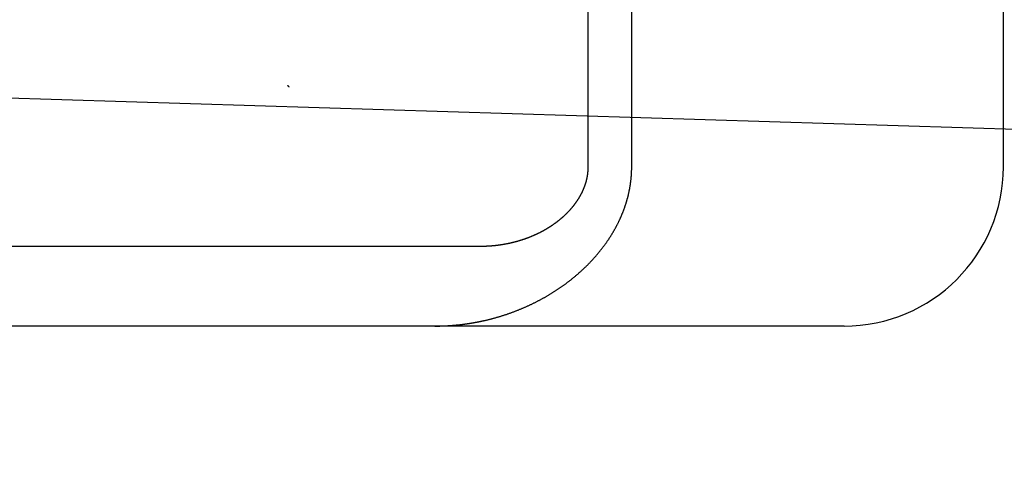
# Model space of a CAD drawing. Extents: x 463 to 1544, y 138 to 1336.
# Drawn here: x 668 to 674, y 1240 to 1243 of the extents above; entities that cross this region are included whole.
import ezdxf

# ---------------------------------------------------------------- set-up
doc = ezdxf.new("R2010")
doc.units = 0
doc.header["$LTSCALE"] = 4
doc.linetypes.add('HIDDEN', pattern=[9.525, 6.35, -3.175])
for name, color, linetype in [('AM_0', 7, 'CONTINUOUS'), ('OBRYS', 7, 'CONTINUOUS'), ('SKRYTÁ__ISO_', 2, 'HIDDEN'), ('VIDITELNÁ__ISO_', 7, 'CONTINUOUS')]:
    doc.layers.add(name, color=color, linetype=linetype)

# ---------------------------------------------------------------- blocks, each defined once
blk = doc.blocks.new('A$C4B7440DB')
at = {"layer": 'SKRYTÁ__ISO_'}
for p, q in [((0.5, 4.4438), (0.5, 7.2763)), ((0.5, 3.5876), (0.5, 4.4438)), ((0.5, 3.2865), (0.5, 3.5876)), ((5.506, 2.6129), (1, 2.6129)), ((1, 2.3381), (6, 2.3381))]:
    blk.add_line(p, q, dxfattribs=at)
for points in [[(1.5, 4.487, 0), (1.5001, 4.487, 0), (1.5002, 4.4871, 0), (1.5003, 4.4872, 0), (1.5004, 4.4873, 0), (1.5005, 4.4873, 0), (1.5006, 4.4874, 0), (1.5006, 4.4875, 0), (1.5007, 4.4876, 0), (1.5008, 4.4876, 0), (1.5009, 4.4877, 0), (1.501, 4.4878, 0), (1.5011, 4.4879, 0), (1.5012, 4.4879, 0), (1.5013, 4.488, 0), (1.5014, 4.4881, 0), (1.5015, 4.4882, 0), (1.5016, 4.4882, 0), (1.5016, 4.4883, 0), (1.5017, 4.4884, 0), (1.5018, 4.4885, 0), (1.5019, 4.4885, 0), (1.502, 4.4886, 0), (1.5021, 4.4887, 0), (1.5022, 4.4887, 0), (1.5023, 4.4888, 0), (1.5024, 4.4889, 0), (1.5025, 4.489, 0), (1.5026, 4.489, 0), (1.5027, 4.4891, 0), (1.5027, 4.4892, 0), (1.5028, 4.4893, 0), (1.5029, 4.4893, 0), (1.503, 4.4894, 0), (1.5031, 4.4895, 0), (1.5032, 4.4896, 0), (1.5033, 4.4896, 0), (1.5034, 4.4897, 0), (1.5035, 4.4898, 0), (1.5036, 4.4899, 0), (1.5037, 4.4899, 0), (1.5037, 4.49, 0), (1.5038, 4.4901, 0), (1.5039, 4.4902, 0), (1.504, 4.4902, 0), (1.5041, 4.4903, 0), (1.5042, 4.4904, 0), (1.5043, 4.4905, 0), (1.5044, 4.4905, 0), (1.5045, 4.4906, 0), (1.5046, 4.4907, 0), (1.5047, 4.4908, 0), (1.5048, 4.4908, 0), (1.5049, 4.4909, 0), (1.5049, 4.491, 0), (1.505, 4.4911, 0), (1.5051, 4.4911, 0), (1.5052, 4.4912, 0), (1.5053, 4.4913, 0), (1.5054, 4.4913, 0), (1.5055, 4.4914, 0), (1.5056, 4.4915, 0), (1.5057, 4.4916, 0), (1.5058, 4.4916, 0), (1.5059, 4.4917, 0), (1.5059, 4.4918, 0), (1.506, 4.4919, 0), (1.5061, 4.492, 0), (1.5062, 4.492, 0), (1.5063, 4.4921, 0), (1.5064, 4.4922, 0), (1.5065, 4.4923, 0), (1.5066, 4.4923, 0), (1.5067, 4.4924, 0), (1.5068, 4.4925, 0), (1.5069, 4.4925, 0), (1.507, 4.4926, 0), (1.5071, 4.4927, 0), (1.5071, 4.4928, 0), (1.5072, 4.4928, 0), (1.5073, 4.4929, 0), (1.5074, 4.493, 0), (1.5075, 4.4931, 0), (1.5076, 4.4931, 0), (1.5077, 4.4932, 0), (1.5078, 4.4933, 0), (1.5079, 4.4934, 0), (1.508, 4.4934, 0), (1.5081, 4.4935, 0), (1.5082, 4.4936, 0), (1.5082, 4.4937, 0), (1.5083, 4.4937, 0), (1.5084, 4.4938, 0), (1.5085, 4.4939, 0), (1.5086, 4.494, 0), (1.5087, 4.494, 0), (1.5088, 4.4941, 0), (1.5089, 4.4942, 0), (1.509, 4.4943, 0), (1.5091, 4.4943, 0), (1.5091, 4.4944, 0), (1.5092, 4.4945, 0), (1.5093, 4.4946, 0), (1.5094, 4.4946, 0), (1.5095, 4.4947, 0), (1.5096, 4.4948, 0), (1.5097, 4.4949, 0), (1.5098, 4.4949, 0), (1.5099, 4.495, 0), (1.51, 4.4951, 0), (1.5101, 4.4952, 0), (1.5102, 4.4952, 0), (1.5103, 4.4953, 0), (1.5103, 4.4954, 0), (1.5104, 4.4955, 0), (1.5105, 4.4955, 0), (1.5106, 4.4956, 0), (1.5107, 4.4957, 0), (1.5108, 4.4958, 0), (1.5109, 4.4958, 0), (1.511, 4.4959, 0), (1.5111, 4.496, 0), (1.5112, 4.4961, 0), (1.5113, 4.4962, 0), (1.5113, 4.4962, 0), (1.5114, 4.4963, 0), (1.5115, 4.4964, 0), (1.5116, 4.4965, 0)], [(0, 3.5732, 0), (0, 3.5715, 0), (0, 3.5699, 0), (0, 3.5682, 0), (0, 3.5666, 0), (0, 3.565, 0), (0, 3.5633, 0), (0, 3.5617, 0), (0.0001, 3.56, 0), (0.0001, 3.5584, 0), (0.0001, 3.5567, 0), (0.0001, 3.5551, 0), (0.0001, 3.5535, 0), (0.0002, 3.5518, 0), (0.0002, 3.5502, 0), (0.0002, 3.5485, 0), (0.0002, 3.5469, 0), (0.0003, 3.5452, 0), (0.0003, 3.5436, 0), (0.0003, 3.5419, 0), (0.0004, 3.5403, 0), (0.0004, 3.5387, 0), (0.0005, 3.537, 0), (0.0005, 3.5354, 0), (0.0006, 3.5337, 0), (0.0006, 3.5321, 0), (0.0007, 3.5305, 0), (0.0007, 3.5288, 0), (0.0008, 3.5272, 0), (0.0008, 3.5255, 0), (0.0009, 3.5239, 0), (0.0009, 3.5222, 0), (0.001, 3.5206, 0), (0.0011, 3.519, 0), (0.0011, 3.5173, 0), (0.0012, 3.5157, 0), (0.0013, 3.514, 0), (0.0013, 3.5124, 0), (0.0014, 3.5107, 0), (0.0015, 3.5091, 0), (0.0015, 3.5075, 0), (0.0016, 3.5058, 0), (0.0017, 3.5042, 0), (0.0018, 3.5025, 0), (0.0019, 3.5009, 0), (0.002, 3.4993, 0), (0.002, 3.4976, 0), (0.0021, 3.496, 0), (0.0022, 3.4943, 0), (0.0023, 3.4927, 0), (0.0024, 3.4911, 0), (0.0025, 3.4894, 0), (0.0026, 3.4878, 0), (0.0027, 3.4861, 0), (0.0028, 3.4845, 0), (0.0029, 3.4829, 0), (0.003, 3.4812, 0), (0.0031, 3.4796, 0), (0.0033, 3.4779, 0), (0.0034, 3.4763, 0), (0.0035, 3.4747, 0), (0.0036, 3.473, 0), (0.0037, 3.4714, 0), (0.0038, 3.4698, 0), (0.004, 3.4681, 0), (0.0041, 3.4665, 0), (0.0042, 3.4649, 0), (0.0043, 3.4632, 0), (0.0045, 3.4616, 0), (0.0046, 3.4599, 0), (0.0047, 3.4583, 0), (0.0049, 3.4567, 0), (0.005, 3.455, 0), (0.0051, 3.4534, 0), (0.0053, 3.4518, 0), (0.0054, 3.4501, 0), (0.0056, 3.4485, 0), (0.0057, 3.4468, 0), (0.0059, 3.4452, 0), (0.006, 3.4436, 0), (0.0062, 3.4419, 0), (0.0063, 3.4403, 0), (0.0065, 3.4387, 0), (0.0067, 3.437, 0), (0.0068, 3.4354, 0), (0.007, 3.4338, 0), (0.0071, 3.4321, 0), (0.0073, 3.4305, 0), (0.0075, 3.4289, 0), (0.0076, 3.4272, 0), (0.0078, 3.4256, 0), (0.008, 3.424, 0), (0.0082, 3.4223, 0), (0.0083, 3.4207, 0), (0.0085, 3.419, 0), (0.0087, 3.4174, 0), (0.0089, 3.4158, 0), (0.0091, 3.4141, 0), (0.0093, 3.4125, 0), (0.0095, 3.4109, 0), (0.0096, 3.4093, 0), (0.0098, 3.4076, 0), (0.01, 3.406, 0), (0.0102, 3.4044, 0), (0.0104, 3.4027, 0), (0.0106, 3.4011, 0), (0.0108, 3.3995, 0), (0.011, 3.3978, 0), (0.0112, 3.3962, 0), (0.0115, 3.3946, 0), (0.0117, 3.3929, 0), (0.0119, 3.3913, 0), (0.0121, 3.3897, 0), (0.0123, 3.3881, 0), (0.0125, 3.3864, 0), (0.0128, 3.3848, 0), (0.013, 3.3832, 0), (0.0132, 3.3816, 0), (0.0134, 3.3799, 0), (0.0137, 3.3783, 0), (0.0139, 3.3767, 0), (0.0141, 3.3751, 0), (0.0143, 3.3734, 0), (0.0146, 3.3718, 0), (0.0148, 3.3702, 0), (0.0151, 3.3686, 0), (0.0153, 3.3669, 0), (0.0155, 3.3653, 0), (0.0158, 3.3637, 0), (0.016, 3.3621, 0), (0.0163, 3.3604, 0), (0.0165, 3.3588, 0), (0.0168, 3.3572, 0), (0.017, 3.3556, 0), (0.0173, 3.354, 0), (0.0175, 3.3523, 0), (0.0178, 3.3507, 0), (0.0181, 3.3491, 0), (0.0183, 3.3475, 0), (0.0186, 3.3458, 0), (0.0189, 3.3442, 0), (0.0191, 3.3426, 0), (0.0194, 3.341, 0), (0.0197, 3.3394, 0), (0.02, 3.3378, 0), (0.0202, 3.3361, 0), (0.0205, 3.3345, 0), (0.0208, 3.3329, 0), (0.0211, 3.3313, 0), (0.0214, 3.3297, 0), (0.0216, 3.3281, 0), (0.0219, 3.3264, 0), (0.0222, 3.3248, 0), (0.0225, 3.3232, 0), (0.0228, 3.3216, 0), (0.0231, 3.32, 0), (0.0234, 3.3184, 0), (0.0237, 3.3168, 0), (0.024, 3.3151, 0), (0.0243, 3.3135, 0), (0.0246, 3.3119, 0), (0.0249, 3.3103, 0), (0.0252, 3.3087, 0), (0.0255, 3.3071, 0), (0.0258, 3.3055, 0), (0.0262, 3.3039, 0), (0.0265, 3.3022, 0), (0.0268, 3.3006, 0), (0.0271, 3.299, 0), (0.0274, 3.2974, 0), (0.0278, 3.2958, 0), (0.0281, 3.2942, 0), (0.0284, 3.2926, 0), (0.0287, 3.291, 0), (0.0291, 3.2894, 0), (0.0294, 3.2878, 0), (0.0297, 3.2862, 0), (0.0301, 3.2846, 0), (0.0304, 3.283, 0), (0.0307, 3.2814, 0), (0.0311, 3.2797, 0), (0.0314, 3.2781, 0), (0.0318, 3.2765, 0), (0.0321, 3.2749, 0), (0.0325, 3.2733, 0), (0.0328, 3.2717, 0), (0.0332, 3.2701, 0), (0.0335, 3.2685, 0), (0.0339, 3.2669, 0), (0.0343, 3.2653, 0), (0.0346, 3.2637, 0), (0.035, 3.2621, 0)], [(1, 2.6129, 0), (0.9977, 2.6129, 0), (0.9955, 2.6129, 0), (0.9932, 2.6129, 0), (0.991, 2.613, 0), (0.9887, 2.613, 0), (0.9865, 2.6131, 0), (0.9842, 2.6132, 0), (0.982, 2.6133, 0), (0.9797, 2.6134, 0), (0.9775, 2.6136, 0), (0.9753, 2.6137, 0), (0.973, 2.6139, 0), (0.9708, 2.6141, 0), (0.9685, 2.6143, 0), (0.9663, 2.6145, 0), (0.9641, 2.6147, 0), (0.9618, 2.6149, 0), (0.9596, 2.6152, 0), (0.9574, 2.6155, 0), (0.9552, 2.6157, 0), (0.9529, 2.616, 0), (0.9507, 2.6164, 0), (0.9485, 2.6167, 0), (0.9463, 2.617, 0), (0.9441, 2.6174, 0), (0.9419, 2.6177, 0), (0.9396, 2.6181, 0), (0.9374, 2.6185, 0), (0.9352, 2.6189, 0), (0.933, 2.6193, 0), (0.9308, 2.6198, 0), (0.9286, 2.6202, 0), (0.9264, 2.6207, 0), (0.9242, 2.6212, 0), (0.922, 2.6217, 0), (0.9198, 2.6222, 0), (0.9176, 2.6227, 0), (0.9155, 2.6232, 0), (0.9133, 2.6238, 0), (0.9111, 2.6243, 0), (0.9089, 2.6249, 0), (0.9067, 2.6255, 0), (0.9045, 2.6261, 0), (0.9024, 2.6267, 0), (0.9002, 2.6273, 0), (0.898, 2.628, 0), (0.8959, 2.6286, 0), (0.8937, 2.6293, 0), (0.8916, 2.63, 0), (0.8894, 2.6307, 0), (0.8873, 2.6314, 0), (0.8852, 2.6321, 0), (0.883, 2.6328, 0), (0.8809, 2.6336, 0), (0.8788, 2.6343, 0), (0.8767, 2.6351, 0), (0.8746, 2.6359, 0), (0.8725, 2.6367, 0), (0.8704, 2.6375, 0), (0.8683, 2.6383, 0), (0.8662, 2.6391, 0), (0.8641, 2.64, 0), (0.862, 2.6408, 0), (0.8599, 2.6417, 0), (0.8579, 2.6425, 0), (0.8558, 2.6434, 0), (0.8537, 2.6443, 0), (0.8517, 2.6452, 0), (0.8496, 2.6462, 0), (0.8476, 2.6471, 0), (0.8456, 2.648, 0), (0.8435, 2.649, 0), (0.8415, 2.65, 0), (0.8395, 2.6509, 0), (0.8374, 2.6519, 0), (0.8354, 2.6529, 0), (0.8334, 2.6539, 0), (0.8314, 2.6549, 0), (0.8294, 2.656, 0), (0.8274, 2.657, 0), (0.8254, 2.6581, 0), (0.8234, 2.6591, 0), (0.8214, 2.6602, 0), (0.8194, 2.6613, 0), (0.8175, 2.6624, 0), (0.8155, 2.6635, 0), (0.8135, 2.6646, 0), (0.8116, 2.6657, 0), (0.8096, 2.6668, 0), (0.8077, 2.668, 0), (0.8058, 2.6691, 0), (0.8038, 2.6703, 0), (0.8019, 2.6714, 0), (0.8, 2.6726, 0), (0.7981, 2.6738, 0), (0.7962, 2.675, 0), (0.7943, 2.6762, 0), (0.7925, 2.6774, 0), (0.7906, 2.6786, 0), (0.7887, 2.6798, 0), (0.7869, 2.681, 0), (0.785, 2.6822, 0), (0.7832, 2.6835, 0), (0.7814, 2.6847, 0), (0.7795, 2.686, 0), (0.7777, 2.6872, 0), (0.7759, 2.6885, 0), (0.7741, 2.6898, 0), (0.7723, 2.6911, 0), (0.7705, 2.6923, 0), (0.7688, 2.6936, 0), (0.767, 2.6949, 0), (0.7652, 2.6963, 0), (0.7635, 2.6976, 0), (0.7617, 2.6989, 0), (0.76, 2.7002, 0), (0.7583, 2.7015, 0), (0.7565, 2.7029, 0), (0.7548, 2.7042, 0), (0.7531, 2.7056, 0), (0.7514, 2.7069, 0), (0.7497, 2.7083, 0), (0.748, 2.7097, 0), (0.7463, 2.711, 0), (0.7447, 2.7124, 0), (0.743, 2.7138, 0), (0.7413, 2.7152, 0), (0.7397, 2.7166, 0), (0.7381, 2.718, 0), (0.7364, 2.7194, 0), (0.7348, 2.7208, 0), (0.7332, 2.7222, 0), (0.7316, 2.7236, 0), (0.73, 2.725, 0), (0.7284, 2.7265, 0), (0.7268, 2.7279, 0), (0.7252, 2.7293, 0), (0.7236, 2.7308, 0), (0.7221, 2.7322, 0), (0.7205, 2.7337, 0), (0.7189, 2.7351, 0), (0.7174, 2.7366, 0), (0.7159, 2.738, 0), (0.7143, 2.7395, 0), (0.7128, 2.741, 0), (0.7113, 2.7425, 0), (0.7098, 2.7439, 0), (0.7083, 2.7454, 0), (0.7068, 2.7469, 0), (0.7053, 2.7484, 0), (0.7039, 2.7499, 0), (0.7024, 2.7514, 0), (0.7009, 2.7529, 0), (0.6995, 2.7544, 0), (0.698, 2.7559, 0), (0.6966, 2.7574, 0), (0.6952, 2.7589, 0), (0.6937, 2.7604, 0), (0.6923, 2.7619, 0), (0.6909, 2.7634, 0), (0.6895, 2.765, 0), (0.6881, 2.7665, 0), (0.6867, 2.768, 0), (0.6854, 2.7695, 0), (0.684, 2.7711, 0), (0.6826, 2.7726, 0), (0.6813, 2.7741, 0), (0.6799, 2.7757, 0), (0.6786, 2.7772, 0), (0.6773, 2.7787, 0), (0.6759, 2.7803, 0), (0.6746, 2.7818, 0), (0.6733, 2.7834, 0), (0.672, 2.7849, 0), (0.6707, 2.7864, 0), (0.6694, 2.788, 0), (0.6682, 2.7895, 0), (0.6669, 2.7911, 0), (0.6656, 2.7926, 0), (0.6644, 2.7942, 0), (0.6631, 2.7957, 0), (0.6619, 2.7973, 0), (0.6606, 2.7988, 0), (0.6594, 2.8004, 0), (0.6582, 2.802, 0), (0.657, 2.8035, 0), (0.6557, 2.8051, 0), (0.6545, 2.8067, 0), (0.6533, 2.8083, 0), (0.652, 2.81, 0), (0.6508, 2.8116, 0), (0.6496, 2.8132, 0), (0.6483, 2.8149, 0), (0.6471, 2.8165, 0), (0.6459, 2.8182, 0), (0.6447, 2.8199, 0), (0.6434, 2.8216, 0), (0.6422, 2.8233, 0), (0.641, 2.825, 0), (0.6398, 2.8268, 0), (0.6385, 2.8285, 0), (0.6373, 2.8302, 0), (0.6361, 2.832, 0), (0.6349, 2.8338, 0), (0.6336, 2.8355, 0), (0.6324, 2.8373, 0), (0.6312, 2.8391, 0), (0.63, 2.8409, 0), (0.6288, 2.8428, 0), (0.6276, 2.8446, 0), (0.6263, 2.8464, 0), (0.6251, 2.8483, 0), (0.6239, 2.8502, 0), (0.6227, 2.852, 0), (0.6215, 2.8539, 0), (0.6203, 2.8558, 0), (0.6191, 2.8577, 0), (0.6179, 2.8596, 0), (0.6167, 2.8616, 0), (0.6155, 2.8635, 0), (0.6143, 2.8655, 0), (0.6131, 2.8674, 0), (0.6119, 2.8694, 0), (0.6107, 2.8714, 0), (0.6096, 2.8733, 0), (0.6084, 2.8754, 0), (0.6072, 2.8774, 0), (0.606, 2.8794, 0), (0.6048, 2.8814, 0), (0.6037, 2.8835, 0), (0.6025, 2.8855, 0), (0.6013, 2.8876, 0), (0.6002, 2.8897, 0), (0.599, 2.8918, 0), (0.5978, 2.8939, 0), (0.5967, 2.896, 0), (0.5955, 2.8981, 0), (0.5944, 2.9002, 0), (0.5932, 2.9024, 0), (0.5921, 2.9045, 0), (0.591, 2.9067, 0), (0.5898, 2.9088, 0), (0.5887, 2.911, 0), (0.5876, 2.9132, 0), (0.5865, 2.9154, 0), (0.5853, 2.9176, 0), (0.5842, 2.9199, 0), (0.5831, 2.9221, 0), (0.582, 2.9244, 0), (0.5809, 2.9266, 0), (0.5798, 2.9289, 0), (0.5787, 2.9312, 0), (0.5776, 2.9335, 0), (0.5765, 2.9358, 0), (0.5755, 2.9381, 0), (0.5744, 2.9404, 0), (0.5733, 2.9427, 0), (0.5722, 2.9451, 0), (0.5712, 2.9474, 0), (0.5701, 2.9498, 0), (0.5691, 2.9522, 0), (0.568, 2.9545, 0), (0.567, 2.9569, 0), (0.5659, 2.9594, 0), (0.5649, 2.9618, 0), (0.5639, 2.9642, 0), (0.5629, 2.9666, 0), (0.5619, 2.9691, 0), (0.5608, 2.9715, 0), (0.5598, 2.974, 0), (0.5588, 2.9765, 0), (0.5578, 2.979, 0), (0.5569, 2.9815, 0), (0.5559, 2.984, 0), (0.5549, 2.9865, 0), (0.5539, 2.9891, 0), (0.553, 2.9916, 0), (0.552, 2.9942, 0), (0.5511, 2.9967, 0), (0.5501, 2.9993, 0), (0.5492, 3.0019, 0), (0.5482, 3.0045, 0), (0.5473, 3.0071, 0), (0.5464, 3.0097, 0), (0.5455, 3.0124, 0), (0.5446, 3.015, 0), (0.5437, 3.0177, 0), (0.5428, 3.0203, 0), (0.5419, 3.023, 0), (0.541, 3.0257, 0), (0.5402, 3.0284, 0), (0.5393, 3.0311, 0), (0.5384, 3.0338, 0), (0.5376, 3.0365, 0), (0.5368, 3.0392, 0), (0.5359, 3.0419, 0), (0.5351, 3.0446, 0), (0.5343, 3.0474, 0), (0.5335, 3.0501, 0), (0.5327, 3.0528, 0), (0.532, 3.0556, 0), (0.5312, 3.0583, 0), (0.5304, 3.061, 0), (0.5297, 3.0638, 0), (0.5289, 3.0665, 0), (0.5282, 3.0693, 0), (0.5275, 3.072, 0), (0.5268, 3.0748, 0), (0.5261, 3.0775, 0), (0.5254, 3.0803, 0), (0.5247, 3.0831, 0), (0.524, 3.0858, 0), (0.5233, 3.0886, 0), (0.5227, 3.0914, 0), (0.522, 3.0941, 0), (0.5214, 3.0969, 0), (0.5207, 3.0997, 0), (0.5201, 3.1025, 0), (0.5195, 3.1053, 0), (0.5189, 3.1081, 0), (0.5183, 3.1109, 0), (0.5177, 3.1136, 0), (0.5172, 3.1164, 0), (0.5166, 3.1193, 0), (0.516, 3.1221, 0), (0.5155, 3.1248, 0), (0.515, 3.1277, 0), (0.5144, 3.1305, 0), (0.5139, 3.1333, 0), (0.5134, 3.1361, 0), (0.5129, 3.1389, 0), (0.5124, 3.1417, 0), (0.5119, 3.1445, 0), (0.5115, 3.1473, 0), (0.511, 3.1502, 0), (0.5106, 3.153, 0), (0.5101, 3.1558, 0), (0.5097, 3.1586, 0), (0.5093, 3.1614, 0), (0.5088, 3.1643, 0), (0.5084, 3.1671, 0), (0.508, 3.1699, 0), (0.5077, 3.1728, 0), (0.5073, 3.1756, 0), (0.5069, 3.1784, 0), (0.5065, 3.1813, 0), (0.5062, 3.1841, 0), (0.5059, 3.1869, 0), (0.5055, 3.1898, 0), (0.5052, 3.1926, 0), (0.5049, 3.1955, 0), (0.5046, 3.1983, 0), (0.5043, 3.2011, 0), (0.504, 3.204, 0), (0.5038, 3.2068, 0), (0.5035, 3.2096, 0), (0.5032, 3.2125, 0), (0.503, 3.2153, 0), (0.5028, 3.2182, 0), (0.5025, 3.221, 0), (0.5023, 3.2239, 0), (0.5021, 3.2267, 0), (0.5019, 3.2296, 0), (0.5017, 3.2324, 0), (0.5016, 3.2353, 0), (0.5014, 3.2381, 0), (0.5012, 3.241, 0), (0.5011, 3.2438, 0), (0.5009, 3.2466, 0), (0.5008, 3.2495, 0), (0.5007, 3.2523, 0), (0.5006, 3.2552, 0), (0.5005, 3.258, 0), (0.5004, 3.2609, 0), (0.5003, 3.2637, 0), (0.5002, 3.2666, 0), (0.5002, 3.2694, 0), (0.5001, 3.2723, 0), (0.5001, 3.2751, 0), (0.5, 3.2779, 0), (0.5, 3.2808, 0), (0.5, 3.2836, 0), (0.5, 3.2865, 0)], [(0.035, 3.2621, 0), (0.0359, 3.258, 0), (0.0369, 3.2538, 0), (0.0379, 3.2497, 0), (0.0388, 3.2455, 0), (0.0398, 3.2414, 0), (0.0408, 3.2373, 0), (0.0419, 3.2332, 0), (0.0429, 3.229, 0), (0.0439, 3.2249, 0), (0.045, 3.2208, 0), (0.0461, 3.2168, 0), (0.0471, 3.2127, 0), (0.0482, 3.2086, 0), (0.0493, 3.2045, 0), (0.0504, 3.2004, 0), (0.0516, 3.1964, 0), (0.0527, 3.1923, 0), (0.0538, 3.1883, 0), (0.055, 3.1842, 0), (0.0561, 3.1802, 0), (0.0573, 3.1762, 0), (0.0585, 3.1721, 0), (0.0597, 3.1681, 0), (0.0609, 3.1641, 0), (0.0621, 3.1601, 0), (0.0634, 3.1561, 0), (0.0646, 3.1521, 0), (0.0659, 3.1482, 0), (0.0671, 3.1442, 0), (0.0684, 3.1402, 0), (0.0697, 3.1363, 0), (0.071, 3.1323, 0), (0.0723, 3.1284, 0), (0.0736, 3.1244, 0), (0.0749, 3.1205, 0), (0.0763, 3.1166, 0), (0.0776, 3.1126, 0), (0.079, 3.1087, 0), (0.0804, 3.1048, 0), (0.0817, 3.1009, 0), (0.0831, 3.097, 0), (0.0845, 3.0932, 0), (0.0859, 3.0893, 0), (0.0874, 3.0854, 0), (0.0888, 3.0816, 0), (0.0902, 3.0777, 0), (0.0917, 3.0739, 0), (0.0931, 3.07, 0), (0.0946, 3.0662, 0), (0.0961, 3.0624, 0), (0.0976, 3.0585, 0), (0.0991, 3.0547, 0), (0.1006, 3.0509, 0), (0.1021, 3.0471, 0), (0.1037, 3.0434, 0), (0.1052, 3.0396, 0), (0.1067, 3.0358, 0), (0.1083, 3.032, 0), (0.1099, 3.0283, 0), (0.1115, 3.0245, 0), (0.113, 3.0208, 0), (0.1146, 3.0171, 0), (0.1163, 3.0133, 0), (0.1179, 3.0096, 0), (0.1195, 3.0059, 0), (0.1211, 3.0022, 0), (0.1228, 2.9985, 0), (0.1244, 2.9948, 0), (0.1261, 2.9912, 0), (0.1278, 2.9875, 0), (0.1295, 2.9838, 0), (0.1312, 2.9802, 0), (0.1329, 2.9765, 0), (0.1346, 2.9729, 0), (0.1363, 2.9693, 0), (0.138, 2.9657, 0), (0.1398, 2.962, 0), (0.1415, 2.9584, 0), (0.1433, 2.9548, 0), (0.145, 2.9513, 0), (0.1468, 2.9477, 0), (0.1486, 2.9441, 0), (0.1504, 2.9405, 0), (0.1522, 2.937, 0), (0.154, 2.9335, 0), (0.1558, 2.9299, 0), (0.1576, 2.9264, 0), (0.1595, 2.9229, 0), (0.1613, 2.9194, 0), (0.1631, 2.9159, 0), (0.165, 2.9124, 0), (0.1669, 2.9089, 0), (0.1688, 2.9054, 0), (0.1706, 2.9019, 0), (0.1725, 2.8985, 0), (0.1744, 2.895, 0), (0.1763, 2.8916, 0), (0.1783, 2.8882, 0), (0.1802, 2.8847, 0), (0.1821, 2.8813, 0), (0.1841, 2.8779, 0), (0.186, 2.8745, 0), (0.188, 2.8712, 0), (0.19, 2.8678, 0), (0.1919, 2.8644, 0), (0.1939, 2.8611, 0), (0.1959, 2.8577, 0), (0.1979, 2.8544, 0), (0.1999, 2.851, 0), (0.2019, 2.8477, 0), (0.2039, 2.8444, 0), (0.206, 2.8411, 0), (0.208, 2.8378, 0), (0.2101, 2.8345, 0), (0.2121, 2.8312, 0), (0.2142, 2.828, 0), (0.2162, 2.8247, 0), (0.2183, 2.8215, 0), (0.2204, 2.8182, 0), (0.2225, 2.815, 0), (0.2246, 2.8118, 0), (0.2267, 2.8086, 0), (0.2288, 2.8054, 0), (0.2309, 2.8022, 0), (0.2331, 2.799, 0), (0.2352, 2.7958, 0), (0.2373, 2.7927, 0), (0.2395, 2.7895, 0), (0.2417, 2.7864, 0), (0.2438, 2.7832, 0), (0.246, 2.7801, 0), (0.2482, 2.777, 0), (0.2503, 2.7739, 0), (0.2525, 2.7708, 0), (0.2547, 2.7677, 0), (0.2569, 2.7647, 0), (0.2592, 2.7616, 0), (0.2614, 2.7586, 0), (0.2636, 2.7555, 0), (0.2658, 2.7525, 0), (0.2681, 2.7495, 0), (0.2703, 2.7464, 0), (0.2726, 2.7434, 0), (0.2748, 2.7405, 0), (0.2771, 2.7375, 0), (0.2794, 2.7345, 0), (0.2816, 2.7315, 0), (0.2839, 2.7286, 0), (0.2862, 2.7256, 0), (0.2885, 2.7227, 0), (0.2908, 2.7198, 0), (0.2931, 2.7169, 0), (0.2954, 2.714, 0), (0.2978, 2.7111, 0), (0.3001, 2.7082, 0), (0.3024, 2.7053, 0), (0.3048, 2.7025, 0), (0.3071, 2.6996, 0), (0.3095, 2.6968, 0), (0.3118, 2.694, 0), (0.3142, 2.6911, 0), (0.3165, 2.6883, 0), (0.3189, 2.6855, 0), (0.3213, 2.6827, 0), (0.3237, 2.68, 0), (0.3261, 2.6772, 0), (0.3285, 2.6745, 0), (0.3309, 2.6717, 0), (0.3333, 2.669, 0), (0.3357, 2.6662, 0), (0.3381, 2.6635, 0), (0.3406, 2.6608, 0), (0.343, 2.6581, 0), (0.3454, 2.6555, 0), (0.3479, 2.6528, 0), (0.3503, 2.6501, 0), (0.3528, 2.6475, 0), (0.3552, 2.6448, 0), (0.3577, 2.6422, 0), (0.3601, 2.6396, 0), (0.3626, 2.637, 0), (0.3651, 2.6344, 0), (0.3676, 2.6318, 0), (0.3701, 2.6292, 0), (0.3726, 2.6267, 0), (0.3751, 2.6241, 0), (0.3776, 2.6216, 0), (0.3801, 2.619, 0), (0.3826, 2.6165, 0), (0.3851, 2.614, 0), (0.3876, 2.6115, 0), (0.3901, 2.609, 0), (0.3927, 2.6065, 0), (0.3952, 2.6041, 0), (0.3977, 2.6016, 0), (0.4003, 2.5992, 0), (0.4028, 2.5967, 0), (0.4054, 2.5943, 0), (0.408, 2.5919, 0), (0.4105, 2.5895, 0), (0.4131, 2.5871, 0), (0.4157, 2.5847, 0), (0.4182, 2.5824, 0), (0.4208, 2.58, 0), (0.4234, 2.5777, 0), (0.426, 2.5753, 0), (0.4286, 2.573, 0), (0.4312, 2.5707, 0), (0.4338, 2.5684, 0), (0.4364, 2.5661, 0), (0.439, 2.5638, 0), (0.4416, 2.5616, 0), (0.4442, 2.5593, 0), (0.4468, 2.5571, 0), (0.4495, 2.5549, 0), (0.4521, 2.5526, 0), (0.4547, 2.5504, 0), (0.4573, 2.5482, 0), (0.46, 2.5461, 0), (0.4626, 2.5439, 0), (0.4653, 2.5417, 0), (0.4679, 2.5396, 0), (0.4706, 2.5374, 0), (0.4732, 2.5353, 0), (0.4759, 2.5332, 0), (0.4785, 2.5311, 0), (0.4812, 2.529, 0), (0.4838, 2.5269, 0), (0.4865, 2.5248, 0), (0.4892, 2.5228, 0), (0.4918, 2.5207, 0), (0.4945, 2.5187, 0), (0.4972, 2.5167, 0), (0.4999, 2.5147, 0), (0.5026, 2.5127, 0), (0.5052, 2.5107, 0), (0.5079, 2.5087, 0), (0.5106, 2.5068, 0), (0.5133, 2.5048, 0), (0.516, 2.5029, 0), (0.5187, 2.5009, 0), (0.5214, 2.499, 0), (0.5241, 2.4971, 0), (0.5268, 2.4952, 0), (0.5295, 2.4933, 0), (0.5322, 2.4915, 0), (0.535, 2.4896, 0), (0.5377, 2.4878, 0), (0.5404, 2.4859, 0), (0.5431, 2.4841, 0), (0.5458, 2.4823, 0), (0.5486, 2.4805, 0), (0.5513, 2.4787, 0), (0.554, 2.4769, 0), (0.5567, 2.4752, 0), (0.5595, 2.4734, 0), (0.5622, 2.4717, 0), (0.5649, 2.4699, 0), (0.5677, 2.4682, 0), (0.5704, 2.4665, 0), (0.5732, 2.4648, 0), (0.5759, 2.4631, 0), (0.5787, 2.4615, 0), (0.5814, 2.4598, 0), (0.5842, 2.4581, 0), (0.5869, 2.4565, 0), (0.5897, 2.4549, 0), (0.5924, 2.4533, 0), (0.5952, 2.4516, 0), (0.5979, 2.4501, 0), (0.6007, 2.4485, 0), (0.6034, 2.4469, 0), (0.6062, 2.4453, 0), (0.609, 2.4438, 0), (0.6117, 2.4423, 0), (0.6145, 2.4407, 0), (0.6173, 2.4392, 0), (0.62, 2.4377, 0), (0.6228, 2.4362, 0), (0.6256, 2.4348, 0), (0.6284, 2.4333, 0), (0.6311, 2.4319, 0), (0.6339, 2.4304, 0), (0.6367, 2.429, 0), (0.6395, 2.4276, 0), (0.6422, 2.4262, 0), (0.645, 2.4248, 0), (0.6478, 2.4234, 0), (0.6506, 2.422, 0), (0.6534, 2.4206, 0), (0.6561, 2.4193, 0), (0.6589, 2.4179, 0), (0.6617, 2.4166, 0), (0.6645, 2.4153, 0), (0.6673, 2.414, 0), (0.6701, 2.4127, 0), (0.6729, 2.4114, 0), (0.6756, 2.4102, 0), (0.6784, 2.4089, 0), (0.6812, 2.4077, 0), (0.684, 2.4064, 0), (0.6868, 2.4052, 0), (0.6896, 2.404, 0), (0.6924, 2.4028, 0), (0.6951, 2.4016, 0), (0.6979, 2.4004, 0), (0.7007, 2.3993, 0), (0.7035, 2.3981, 0), (0.7063, 2.397, 0), (0.7091, 2.3958, 0), (0.7118, 2.3947, 0), (0.7146, 2.3936, 0), (0.7174, 2.3925, 0), (0.7202, 2.3914, 0), (0.723, 2.3904, 0), (0.7257, 2.3893, 0), (0.7285, 2.3883, 0), (0.7313, 2.3872, 0), (0.7341, 2.3862, 0), (0.7369, 2.3852, 0), (0.7397, 2.3841, 0), (0.7424, 2.3832, 0), (0.7452, 2.3822, 0), (0.748, 2.3812, 0), (0.7508, 2.3802, 0), (0.7536, 2.3793, 0), (0.7563, 2.3784, 0), (0.7591, 2.3774, 0), (0.7619, 2.3765, 0), (0.7647, 2.3756, 0), (0.7674, 2.3747, 0), (0.7702, 2.3738, 0), (0.773, 2.373, 0), (0.7758, 2.3721, 0), (0.7786, 2.3712, 0), (0.7813, 2.3704, 0), (0.7841, 2.3696, 0), (0.7869, 2.3688, 0), (0.7897, 2.368, 0), (0.7924, 2.3672, 0), (0.7952, 2.3664, 0), (0.798, 2.3656, 0), (0.8008, 2.3649, 0), (0.8035, 2.3641, 0), (0.8063, 2.3634, 0), (0.8091, 2.3626, 0), (0.8119, 2.3619, 0), (0.8147, 2.3612, 0), (0.8174, 2.3605, 0), (0.8202, 2.3598, 0), (0.823, 2.3592, 0), (0.8257, 2.3585, 0), (0.8285, 2.3579, 0), (0.8313, 2.3572, 0), (0.8341, 2.3566, 0), (0.8368, 2.3559, 0), (0.8396, 2.3554, 0), (0.8424, 2.3548, 0), (0.8452, 2.3542, 0), (0.8479, 2.3536, 0), (0.8507, 2.353, 0), (0.8535, 2.3525, 0), (0.8562, 2.3519, 0), (0.859, 2.3514, 0), (0.8618, 2.3509, 0), (0.8646, 2.3504, 0), (0.8673, 2.3498, 0), (0.8701, 2.3494, 0), (0.8729, 2.3489, 0), (0.8756, 2.3484, 0), (0.8784, 2.3479, 0), (0.8812, 2.3475, 0), (0.8839, 2.3471, 0), (0.8867, 2.3466, 0), (0.8895, 2.3462, 0), (0.8922, 2.3458, 0), (0.895, 2.3454, 0), (0.8978, 2.345, 0), (0.9006, 2.3447, 0), (0.9033, 2.3443, 0), (0.9061, 2.3439, 0), (0.9089, 2.3436, 0), (0.9116, 2.3433, 0), (0.9144, 2.343, 0), (0.9172, 2.3426, 0), (0.9199, 2.3423, 0), (0.9227, 2.342, 0), (0.9254, 2.3418, 0), (0.9282, 2.3415, 0), (0.931, 2.3412, 0), (0.9337, 2.341, 0), (0.9365, 2.3407, 0), (0.9393, 2.3405, 0), (0.942, 2.3403, 0), (0.9448, 2.3401, 0), (0.9476, 2.3399, 0), (0.9503, 2.3397, 0), (0.9531, 2.3395, 0), (0.9558, 2.3394, 0), (0.9586, 2.3392, 0), (0.9614, 2.3391, 0), (0.9641, 2.3389, 0), (0.9669, 2.3388, 0), (0.9697, 2.3387, 0), (0.9724, 2.3386, 0), (0.9752, 2.3385, 0), (0.9779, 2.3384, 0), (0.9807, 2.3383, 0), (0.9835, 2.3382, 0), (0.9862, 2.3382, 0), (0.989, 2.3382, 0), (0.9917, 2.3381, 0), (0.9945, 2.3381, 0), (0.9972, 2.3381, 0), (1, 2.3381, 0)]]:
    blk.add_polyline3d(points, dxfattribs=at)
at = {"layer": 'VIDITELNÁ__ISO_'}
for p, q in [((0, 5.7221), (0, 6.3662)), ((0, 1.7475), (0, 5.7221)), ((0, 1.0058), (0, 1.7475)), ((1, 0.0058), (5.4, 0.0058))]:
    blk.add_line(p, q, dxfattribs=at)
blk.add_arc((1, 1.0058), 1, 180, 270, dxfattribs=at)
blk = doc.blocks.new('A$C07E735F5')
at = {"layer": 'OBRYS', "rotation": 90}
blk.add_blockref('A$C4B7440DB', (34.368, 71.0436), dxfattribs=at)

msp = doc.modelspace()

# ---------------------------------------------------------------- linework, layer by layer
at = {"layer": 'AM_0'}
msp.add_line((617.2976, 1244.0405, -1099.0224), (943.0827, 1233.9267, -1104.7724), dxfattribs=at)

# ---------------------------------------------------------------- block references
msp.add_blockref('A$C07E735F5', (639.7976, 1169.9926, -1099.0224), dxfattribs=at)

doc.saveas('drawing.dxf')
